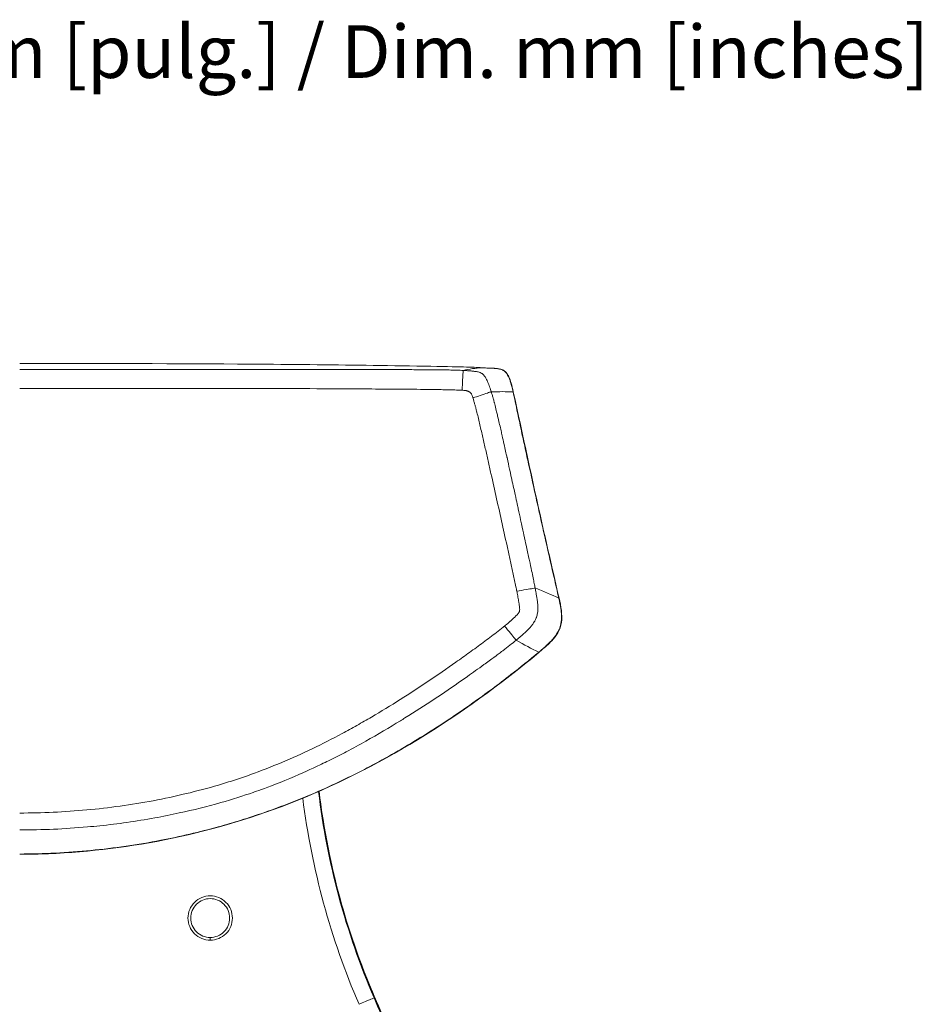
# Model space of a CAD drawing. Units: inches. Extents: x 0 to 117, y 0 to 83.
# Drawn here: x 31 to 45, y 64 to 79 of the extents above; entities that cross this region are included whole.
import ezdxf

# ---------------------------------------------------------------- set-up
doc = ezdxf.new("R2010")
doc.units = ezdxf.units.IN
doc.header["$LTSCALE"] = 10
doc.header["$MEASUREMENT"] = 0
for name, color, linetype, lineweight in [('Symbol (ANSI)', 7, 'Continuous', 25), ('Visible (ANSI)', 7, 'Continuous', 50), ('Visible Narrow (ANSI)', 7, 'Continuous', 35)]:
    doc.layers.add(name, color=color, linetype=linetype, lineweight=lineweight)
doc.styles.add('Note Text (ANSI)', font='arial.ttf')

msp = doc.modelspace()

# ---------------------------------------------------------------- linework, layer by layer
at = {"layer": 'Visible (ANSI)', "linetype": 'Continuous', "lineweight": 5}
for p, q in [((35.317, 74.03), (35.317, 74.03)), ((38.13, 74.003), (38.13, 74.003)), ((39.11, 70.379), (39.11, 70.379)), ((35.793, 67.637), (35.793, 67.637))]:
    msp.add_line(p, q, dxfattribs=at)
for points, knots in [([(38.26, 74.056), (38.122, 74.065), (37.954, 74.069), (37.09, 74.083), (36.793, 74.088), (35.949, 74.099), (35.372, 74.105), (33.69, 74.117), (32.415, 74.12), (31.253, 74.12)], [0, 0, 0, 0, 1.051177, 1.051177, 1.590697, 1.590697, 2.65068, 2.65068, 4.496112, 4.496112, 4.496112, 4.496112]), ([(38.393, 74.046), (38.374, 74.048), (38.356, 74.049), (38.311, 74.053), (38.286, 74.055), (38.26, 74.056)], [0.000001, 0.000001, 0.000001, 0.000001, 0.1410631, 0.1410631, 0.3376885, 0.3376885, 0.3376885, 0.3376885]), ([(38.449, 74.046), (38.44, 74.046), (38.43, 74.046), (38.411, 74.046), (38.402, 74.046), (38.393, 74.046)], [0.000007, 0.000007, 0.000007, 0.000007, 0.1324043, 0.1324043, 0.2637844, 0.2637844, 0.2637844, 0.2637844]), ([(38.449, 74.046), (38.451, 74.045), (38.452, 74.045), (38.454, 74.045), (38.454, 74.045), (38.454, 74.045)], [-0.19670819, -0.19670819, -0.19670819, -0.19670819, -0.17935883, -0.17935883, -0.17753444, -0.17753444, -0.17753444, -0.17753444]), ([(38.454, 74.045), (38.486, 74.043), (38.518, 74.04), (38.569, 74.026), (38.589, 74.017), (38.62, 73.994), (38.632, 73.98), (38.653, 73.95), (38.662, 73.934), (38.684, 73.887), (38.696, 73.855), (38.719, 73.779), (38.729, 73.735), (38.738, 73.691)], [0, 0, 0, 0, 0.24186, 0.24186, 0.402807, 0.402807, 0.539718, 0.539718, 0.680828, 0.680828, 0.938041, 0.938041, 1.28239, 1.28239, 1.28239, 1.28239]), ([(38.738, 73.691), (38.884, 73.029), (39.023, 72.366), (39.257, 71.323), (39.346, 70.941), (39.432, 70.559)], [0, 0, 0, 0, 5.1628, 5.1628, 8.146663, 8.146663, 8.146663, 8.146663]), ([(39.432, 70.559), (39.459, 70.439), (39.486, 70.313), (39.46, 70.138), (39.442, 70.084), (39.39, 69.993), (39.357, 69.953), (39.275, 69.865), (39.222, 69.819), (39.154, 69.762), (39.14, 69.75), (39.126, 69.739)], [0, 0, 0, 0, 0.938931, 0.938931, 1.354611, 1.354611, 1.740264, 1.740264, 2.273252, 2.273252, 2.412644, 2.412644, 2.412644, 2.412644]), ([(39.126, 69.739), (38.548, 69.253), (37.931, 68.809), (36.665, 68.036), (36.011, 67.705), (34.723, 67.207), (34.09, 67.023), (32.831, 66.774), (32.201, 66.702), (31.465, 66.679), (31.359, 66.678), (31.253, 66.678)], [0, 0, 0, 0, 5.759551, 5.759551, 11.298961, 11.298961, 16.28397, 16.28397, 21.081098, 21.081098, 21.890516, 21.890516, 21.890516, 21.890516]), ([(35.793, 67.632), (35.862, 67.061), (35.975, 66.493), (36.267, 65.45), (36.437, 64.969), (36.639, 64.503)], [0.38848, 0.38848, 0.38848, 0.38848, 4.77292, 4.77292, 8.643454, 8.643454, 8.643454, 8.643454]), ([(34.142, 65.416), (34.219, 65.416), (34.296, 65.447), (34.351, 65.502), (34.405, 65.556), (34.437, 65.633), (34.437, 65.71), (34.438, 65.788), (34.406, 65.865), (34.351, 65.919), (34.297, 65.974), (34.219, 66.006), (34.142, 66.006), (34.065, 66.006), (33.988, 65.974), (33.933, 65.919), (33.879, 65.865), (33.847, 65.788), (33.847, 65.71), (33.847, 65.633), (33.879, 65.556), (33.934, 65.502), (33.988, 65.447), (34.065, 65.416), (34.142, 65.416)], [-1, -1, -1, -1, -0.875, -0.875, -0.875, -0.75, -0.75, -0.75, -0.625, -0.625, -0.625, -0.5, -0.5, -0.5, -0.375, -0.375, -0.375, -0.25, -0.25, -0.25, -0.125, -0.125, -0.125, 0, 0, 0, 0])]:
    msp.add_open_spline(points, degree=3, knots=knots, dxfattribs=at)
msp.add_open_spline([(36.639, 64.503), (36.922, 63.85), (37.2, 63.194), (37.474, 62.537)], degree=3, dxfattribs=at)
at = {"layer": 'Visible Narrow (ANSI)', "linetype": 'Continuous', "lineweight": 5}
for p, q in [((37.924, 74.016), (37.924, 74.016)), ((38.735, 73.69), (38.738, 73.691)), ((39.428, 70.559), (39.432, 70.559)), ((39.124, 69.742), (39.126, 69.739)), ((35.784, 67.633), (35.784, 67.633)), ((35.793, 67.637), (35.793, 67.637)), ((31.3, 67.048), (31.3, 67.048)), ((34.142, 65.416), (34.142, 65.374)), ((36.639, 64.503), (36.629, 64.499))]:
    msp.add_line(p, q, dxfattribs=at)
for centre, major_axis, ratio, start_param, end_param in [((35.235, 73.955), (0.005, 0.0786), 0.797955, 6.028188, 6.0282), ((44.195, 68.242), (-2.534, 9.661), 0.86569, 1.419728, 1.745435), ((-107.063, 2.413), (144.125, 61.073), 0.999924, 6.276578, 6.290224), ((36.535, 64.458), (0.104, 0.045), 0.011233, 6.265732, 6.283186), ((-106.597, 2.673), (-84.641, 131.479), 0.997656, 4.53464, 4.548301)]:
    msp.add_ellipse(centre, major_axis=major_axis, ratio=ratio, start_param=start_param, end_param=end_param, dxfattribs=at)
for points in [[(38.26, 74.056), (38.166, 74.05), (38.072, 74.036), (37.978, 74.014)], [(38.735, 73.69), (38.634, 73.693), (38.523, 73.693), (38.404, 73.69)], [(39.069, 70.716), (39.198, 70.665), (39.318, 70.613), (39.428, 70.559)], [(38.781, 69.923), (38.902, 69.855), (39.016, 69.795), (39.124, 69.742)], [(35.785, 67.629), (35.913, 66.552), (36.198, 65.494), (36.629, 64.499)]]:
    msp.add_open_spline(points, degree=3, dxfattribs=at)
for points, knots in [([(37.978, 74.014), (37.955, 74.015), (37.919, 74.017), (37.87, 74.018), (37.834, 74.019), (37.799, 74.02), (37.765, 74.021), (37.739, 74.021), (37.708, 74.022), (37.671, 74.022), (37.637, 74.023), (37.598, 74.023), (37.555, 74.023), (37.518, 74.024), (37.454, 74.024), (37.364, 74.025), (37.301, 74.025), (37.225, 74.026), (37.135, 74.026), (37.109, 74.026), (37.083, 74.026), (37.058, 74.026), (36.949, 74.027), (36.847, 74.027), (36.751, 74.027), (36.578, 74.028), (36.425, 74.028), (36.295, 74.029), (36.243, 74.029), (36.191, 74.029), (36.138, 74.029), (35.737, 74.03), (35.329, 74.03), (34.914, 74.03), (34.815, 74.03), (34.715, 74.03), (34.614, 74.03), (34.309, 74.03), (34.002, 74.029), (33.693, 74.029), (33.441, 74.029), (33.188, 74.029), (32.934, 74.029), (32.656, 74.028), (32.376, 74.028), (32.093, 74.028), (31.947, 74.028), (31.807, 74.028), (31.673, 74.028), (31.57, 74.028), (31.43, 74.028), (31.253, 74.028)], [-1, -1, -1, -1, -0.984375, -0.984375, -0.984375, -0.96875, -0.96875, -0.96875, -0.952408, -0.952408, -0.952408, -0.9375, -0.9375, -0.9375, -0.900858, -0.900858, -0.900858, -0.875, -0.875, -0.875, -0.865432, -0.865432, -0.865432, -0.824421, -0.824421, -0.824421, -0.75, -0.75, -0.75, -0.726197, -0.726197, -0.726197, -0.543799, -0.543799, -0.543799, -0.5, -0.5, -0.5, -0.362169, -0.362169, -0.362169, -0.25, -0.25, -0.25, -0.125, -0.125, -0.125, -0.0625, -0.0625, -0.0625, 0, 0, 0, 0]), ([(37.978, 74.014), (37.977, 74.009), (37.977, 74.002), (37.976, 73.98), (37.974, 73.958), (37.972, 73.921), (37.97, 73.871), (37.967, 73.826), (37.965, 73.77), (37.962, 73.714)], [0, 0, 0, 0, 0.3458807, 0.3458807, 0.3458807, 0.6899325, 0.6899325, 0.6899325, 1, 1, 1, 1]), ([(38.404, 73.69), (38.402, 73.695), (38.401, 73.7), (38.399, 73.705), (38.394, 73.719), (38.39, 73.733), (38.385, 73.747), (38.383, 73.753), (38.381, 73.758), (38.379, 73.764), (38.378, 73.766), (38.372, 73.786), (38.357, 73.823), (38.355, 73.826), (38.353, 73.831), (38.351, 73.835), (38.348, 73.842), (38.345, 73.85), (38.341, 73.859), (38.336, 73.87), (38.33, 73.882), (38.323, 73.895), (38.321, 73.898), (38.32, 73.901), (38.318, 73.903), (38.312, 73.913), (38.307, 73.922), (38.301, 73.929), (38.292, 73.941), (38.282, 73.951), (38.274, 73.958), (38.273, 73.959), (38.272, 73.96), (38.27, 73.961), (38.267, 73.964), (38.263, 73.967), (38.258, 73.97), (38.258, 73.97), (38.257, 73.97), (38.256, 73.971), (38.251, 73.974), (38.246, 73.977), (38.241, 73.979), (38.238, 73.98), (38.236, 73.981), (38.234, 73.982), (38.224, 73.986), (38.214, 73.989), (38.204, 73.991), (38.201, 73.992), (38.197, 73.993), (38.193, 73.994), (38.186, 73.995), (38.177, 73.997), (38.166, 73.999), (38.162, 73.999), (38.157, 74), (38.152, 74), (38.143, 74.002), (38.134, 74.002), (38.127, 74.003), (38.12, 74.004), (38.114, 74.004), (38.109, 74.005), (38.102, 74.005), (38.095, 74.006), (38.087, 74.007), (38.084, 74.007), (38.08, 74.007), (38.077, 74.008), (38.074, 74.008), (38.064, 74.009), (38.047, 74.01), (38.046, 74.01), (38.045, 74.01), (38.044, 74.01), (38.032, 74.011), (38.014, 74.012), (37.986, 74.013), (37.983, 74.013), (37.98, 74.014), (37.978, 74.014)], [0, 0, 0, 0, 0.0237916, 0.0237916, 0.0237916, 0.0967115, 0.0967115, 0.0967115, 0.125, 0.125, 0.125, 0.2379847, 0.2379847, 0.2379847, 0.25, 0.25, 0.25, 0.3018979, 0.3018979, 0.3018979, 0.3629178, 0.3629178, 0.3629178, 0.375, 0.375, 0.375, 0.4186491, 0.4186491, 0.4186491, 0.4895554, 0.4895554, 0.4895554, 0.5, 0.5, 0.5, 0.5253276, 0.5253276, 0.5253276, 0.5285714, 0.5285714, 0.5285714, 0.557685, 0.557685, 0.557685, 0.5714286, 0.5714286, 0.5714286, 0.622925, 0.622925, 0.622925, 0.6428571, 0.6428571, 0.6428571, 0.6935031, 0.6935031, 0.6935031, 0.7142857, 0.7142857, 0.7142857, 0.7521544, 0.7521544, 0.7521544, 0.7857143, 0.7857143, 0.7857143, 0.8218752, 0.8218752, 0.8218752, 0.8392857, 0.8392857, 0.8392857, 0.8898824, 0.8898824, 0.8898824, 0.8928571, 0.8928571, 0.8928571, 0.9908044, 0.9908044, 0.9908044, 1, 1, 1, 1]), ([(38.735, 73.69), (38.729, 73.717), (38.723, 73.744), (38.716, 73.771), (38.71, 73.792), (38.704, 73.814), (38.697, 73.836), (38.692, 73.852), (38.686, 73.869), (38.68, 73.885), (38.674, 73.899), (38.668, 73.913), (38.661, 73.927), (38.655, 73.938), (38.649, 73.949), (38.641, 73.961), (38.637, 73.968), (38.631, 73.975), (38.625, 73.982), (38.62, 73.988), (38.615, 73.993), (38.609, 73.999), (38.602, 74.004), (38.595, 74.01), (38.587, 74.014), (38.578, 74.02), (38.569, 74.024), (38.561, 74.027), (38.55, 74.031), (38.54, 74.033), (38.53, 74.035), (38.524, 74.037), (38.518, 74.038), (38.511, 74.039), (38.502, 74.04), (38.493, 74.042), (38.484, 74.042), (38.478, 74.043), (38.472, 74.044), (38.466, 74.044), (38.46, 74.045), (38.455, 74.045), (38.449, 74.046)], [-1, -1, -1, -1, -0.8157607, -0.8157607, -0.8157607, -0.6683692, -0.6683692, -0.6683692, -0.5578256, -0.5578256, -0.5578256, -0.4657059, -0.4657059, -0.4657059, -0.3920102, -0.3920102, -0.3920102, -0.3459504, -0.3459504, -0.3459504, -0.3091025, -0.3091025, -0.3091025, -0.2722546, -0.2722546, -0.2722546, -0.2261948, -0.2261948, -0.2261948, -0.170923, -0.170923, -0.170923, -0.1340751, -0.1340751, -0.1340751, -0.0771008, -0.0771008, -0.0771008, -0.0385504, -0.0385504, -0.0385504, -0.0000118, -0.0000118, -0.0000118, -0.0000118]), ([(31.253, 73.742), (31.532, 73.742), (31.812, 73.742), (32.091, 73.742), (32.37, 73.742), (32.65, 73.742), (32.929, 73.742), (33.209, 73.742), (33.488, 73.742), (33.767, 73.741), (34.047, 73.741), (34.326, 73.741), (34.605, 73.741), (35.164, 73.74), (35.723, 73.738), (36.281, 73.735), (36.421, 73.734), (36.561, 73.733), (36.7, 73.732), (36.84, 73.731), (36.98, 73.73), (37.119, 73.729), (37.189, 73.728), (37.259, 73.728), (37.329, 73.727), (37.399, 73.726), (37.469, 73.726), (37.538, 73.725), (37.573, 73.724), (37.608, 73.724), (37.643, 73.723), (37.678, 73.722), (37.713, 73.722), (37.748, 73.721), (37.765, 73.721), (37.783, 73.72), (37.8, 73.72), (37.818, 73.719), (37.835, 73.719), (37.853, 73.718), (37.87, 73.717), (37.887, 73.717), (37.905, 73.716), (37.914, 73.716), (37.922, 73.715), (37.931, 73.715), (37.935, 73.715), (37.94, 73.715), (37.944, 73.714), (37.949, 73.714), (37.954, 73.714), (37.957, 73.714), (37.959, 73.714), (37.961, 73.714), (37.962, 73.714)], [0, 0, 0, 0, 0.124855, 0.124855, 0.124855, 0.24971, 0.24971, 0.24971, 0.374566, 0.374566, 0.374566, 0.499421, 0.499421, 0.499421, 0.749131, 0.749131, 0.749131, 0.811559, 0.811559, 0.811559, 0.873986, 0.873986, 0.873986, 0.9052, 0.9052, 0.9052, 0.936414, 0.936414, 0.936414, 0.952021, 0.952021, 0.952021, 0.967628, 0.967628, 0.967628, 0.975431, 0.975431, 0.975431, 0.983235, 0.983235, 0.983235, 0.991038, 0.991038, 0.991038, 0.99494, 0.99494, 0.99494, 0.996891, 0.996891, 0.996891, 0.998841, 0.998841, 0.998841, 1, 1, 1, 1]), ([(37.962, 73.714), (37.963, 73.714), (37.964, 73.714), (37.965, 73.714), (37.971, 73.713), (37.979, 73.713), (37.987, 73.712), (37.991, 73.712), (37.996, 73.711), (38.001, 73.711), (38.006, 73.71), (38.011, 73.709), (38.016, 73.709), (38.021, 73.708), (38.025, 73.707), (38.03, 73.706), (38.035, 73.705), (38.04, 73.703), (38.044, 73.702), (38.049, 73.7), (38.054, 73.699), (38.058, 73.697), (38.06, 73.696), (38.063, 73.695), (38.065, 73.694), (38.067, 73.692), (38.069, 73.691), (38.071, 73.69), (38.075, 73.687), (38.079, 73.684), (38.083, 73.681), (38.087, 73.678), (38.09, 73.674), (38.093, 73.671), (38.096, 73.667), (38.099, 73.663), (38.102, 73.659), (38.105, 73.655), (38.107, 73.65), (38.109, 73.646), (38.114, 73.637), (38.117, 73.628), (38.121, 73.619), (38.122, 73.614), (38.124, 73.608), (38.126, 73.604), (38.126, 73.602), (38.127, 73.601), (38.127, 73.599)], [0, 0, 0, 0, 0.012758, 0.012758, 0.012758, 0.1130904, 0.1130904, 0.1130904, 0.1789631, 0.1789631, 0.1789631, 0.2448359, 0.2448359, 0.2448359, 0.3107086, 0.3107086, 0.3107086, 0.3765814, 0.3765814, 0.3765814, 0.4424541, 0.4424541, 0.4424541, 0.4753905, 0.4753905, 0.4753905, 0.5083269, 0.5083269, 0.5083269, 0.5741997, 0.5741997, 0.5741997, 0.6400724, 0.6400724, 0.6400724, 0.7059452, 0.7059452, 0.7059452, 0.7718179, 0.7718179, 0.7718179, 0.9035634, 0.9035634, 0.9035634, 0.9764826, 0.9764826, 0.9764826, 1, 1, 1, 1]), ([(38.404, 73.69), (38.389, 73.686), (38.373, 73.681), (38.345, 73.671), (38.318, 73.661), (38.28, 73.647), (38.234, 73.632), (38.201, 73.622), (38.164, 73.61), (38.127, 73.599)], [-1, -1, -1, -1, -0.632096, -0.632096, -0.632096, -0.264528, -0.264528, -0.264528, 0, 0, 0, 0]), ([(39.069, 70.716), (39.066, 70.733), (39.061, 70.756), (39.056, 70.784), (39.046, 70.832), (39.033, 70.897), (39.016, 70.978), (39.006, 71.024), (38.995, 71.076), (38.983, 71.134), (38.98, 71.146), (38.978, 71.158), (38.975, 71.17), (38.969, 71.2), (38.962, 71.231), (38.955, 71.263), (38.947, 71.301), (38.94, 71.334), (38.934, 71.363), (38.922, 71.415), (38.914, 71.451), (38.91, 71.472), (38.907, 71.486), (38.887, 71.578), (38.85, 71.749), (38.839, 71.798), (38.827, 71.854), (38.813, 71.916), (38.807, 71.943), (38.791, 72.016), (38.766, 72.134), (38.752, 72.196), (38.735, 72.272), (38.716, 72.359), (38.711, 72.385), (38.699, 72.438), (38.681, 72.519), (38.671, 72.567), (38.658, 72.625), (38.643, 72.692), (38.642, 72.698), (38.64, 72.704), (38.639, 72.712), (38.63, 72.752), (38.616, 72.816), (38.596, 72.904), (38.588, 72.94), (38.579, 72.98), (38.569, 73.024), (38.564, 73.048), (38.559, 73.073), (38.553, 73.097), (38.539, 73.161), (38.524, 73.225), (38.509, 73.289), (38.504, 73.311), (38.498, 73.334), (38.493, 73.356), (38.491, 73.366), (38.488, 73.375), (38.486, 73.385), (38.478, 73.417), (38.47, 73.449), (38.462, 73.481), (38.459, 73.494), (38.455, 73.508), (38.452, 73.521), (38.451, 73.523), (38.451, 73.526), (38.45, 73.528), (38.447, 73.541), (38.442, 73.557), (38.437, 73.576), (38.433, 73.59), (38.429, 73.606), (38.424, 73.623), (38.422, 73.631), (38.419, 73.639), (38.417, 73.647), (38.415, 73.654), (38.413, 73.661), (38.41, 73.671), (38.408, 73.676), (38.406, 73.683), (38.404, 73.69)], [0, 0, 0, 0, 0.039079, 0.039079, 0.039079, 0.104828, 0.104828, 0.104828, 0.142857, 0.142857, 0.142857, 0.163841, 0.163841, 0.163841, 0.214286, 0.214286, 0.214286, 0.239701, 0.239701, 0.239701, 0.285714, 0.285714, 0.285714, 0.396527, 0.396527, 0.396527, 0.428571, 0.428571, 0.428571, 0.521924, 0.521924, 0.521924, 0.571429, 0.571429, 0.571429, 0.638904, 0.638904, 0.638904, 0.678571, 0.678571, 0.678571, 0.691095, 0.691095, 0.691095, 0.758324, 0.758324, 0.758324, 0.785714, 0.785714, 0.785714, 0.809111, 0.809111, 0.809111, 0.87118, 0.87118, 0.87118, 0.892857, 0.892857, 0.892857, 0.902214, 0.902214, 0.902214, 0.933248, 0.933248, 0.933248, 0.946429, 0.946429, 0.946429, 0.950386, 0.950386, 0.950386, 0.970132, 0.970132, 0.970132, 0.984655, 0.984655, 0.984655, 0.990913, 0.990913, 0.990913, 0.996707, 0.996707, 0.996707, 1, 1, 1, 1]), ([(39.428, 70.559), (39.405, 70.663), (39.381, 70.768), (39.357, 70.872), (39.333, 70.976), (39.309, 71.081), (39.286, 71.185), (39.239, 71.392), (39.192, 71.599), (39.145, 71.808), (39.122, 71.913), (39.098, 72.018), (39.075, 72.123), (39.051, 72.23), (39.028, 72.333), (39.007, 72.431), (38.982, 72.541), (38.959, 72.645), (38.938, 72.743), (38.914, 72.854), (38.891, 72.958), (38.87, 73.055), (38.846, 73.169), (38.823, 73.273), (38.803, 73.369), (38.778, 73.488), (38.756, 73.594), (38.735, 73.69)], [0, 0, 0, 0, 0.100483, 0.100483, 0.100483, 0.200615, 0.200615, 0.200615, 0.399839, 0.399839, 0.399839, 0.5, 0.5, 0.5, 0.575378, 0.575378, 0.575378, 0.659092, 0.659092, 0.659092, 0.753179, 0.753179, 0.753179, 0.862839, 0.862839, 0.862839, 1, 1, 1, 1]), ([(38.127, 73.599), (38.128, 73.597), (38.129, 73.595), (38.13, 73.591), (38.131, 73.585), (38.134, 73.576), (38.136, 73.567), (38.138, 73.559), (38.14, 73.552), (38.142, 73.544), (38.146, 73.528), (38.15, 73.512), (38.155, 73.497), (38.159, 73.481), (38.163, 73.465), (38.168, 73.45), (38.172, 73.434), (38.176, 73.418), (38.18, 73.402), (38.188, 73.371), (38.196, 73.339), (38.204, 73.308), (38.211, 73.276), (38.219, 73.244), (38.226, 73.213), (38.241, 73.149), (38.256, 73.086), (38.271, 73.022), (38.285, 72.959), (38.3, 72.895), (38.314, 72.832), (38.328, 72.768), (38.343, 72.705), (38.357, 72.641), (38.371, 72.578), (38.385, 72.514), (38.4, 72.45), (38.428, 72.323), (38.456, 72.196), (38.485, 72.069), (38.513, 71.942), (38.542, 71.815), (38.57, 71.687), (38.598, 71.56), (38.626, 71.433), (38.654, 71.306), (38.668, 71.242), (38.682, 71.179), (38.696, 71.115), (38.71, 71.051), (38.724, 70.988), (38.738, 70.924), (38.751, 70.861), (38.765, 70.797), (38.778, 70.733), (38.783, 70.71), (38.787, 70.688), (38.792, 70.665)], [0, 0, 0, 0, 0.004863, 0.004863, 0.004863, 0.012965, 0.012965, 0.012965, 0.021066, 0.021066, 0.021066, 0.03727, 0.03727, 0.03727, 0.053474, 0.053474, 0.053474, 0.069677, 0.069677, 0.069677, 0.102084, 0.102084, 0.102084, 0.134491, 0.134491, 0.134491, 0.199306, 0.199306, 0.199306, 0.26412, 0.26412, 0.26412, 0.328934, 0.328934, 0.328934, 0.393748, 0.393748, 0.393748, 0.523377, 0.523377, 0.523377, 0.653005, 0.653005, 0.653005, 0.782633, 0.782633, 0.782633, 0.847448, 0.847448, 0.847448, 0.912262, 0.912262, 0.912262, 0.977076, 0.977076, 0.977076, 1, 1, 1, 1]), ([(38.792, 70.665), (38.794, 70.656), (38.796, 70.647), (38.797, 70.637), (38.803, 70.611), (38.807, 70.585), (38.812, 70.558), (38.813, 70.552), (38.814, 70.546), (38.815, 70.541), (38.816, 70.537), (38.817, 70.533), (38.817, 70.529), (38.818, 70.525), (38.819, 70.521), (38.819, 70.516), (38.821, 70.508), (38.822, 70.5), (38.823, 70.492), (38.826, 70.475), (38.828, 70.459), (38.83, 70.442), (38.832, 70.434), (38.833, 70.425), (38.834, 70.417), (38.834, 70.409), (38.835, 70.4), (38.835, 70.392), (38.835, 70.384), (38.835, 70.375), (38.833, 70.367), (38.832, 70.363), (38.831, 70.359), (38.829, 70.355), (38.828, 70.351), (38.826, 70.347), (38.824, 70.344), (38.82, 70.336), (38.815, 70.33), (38.809, 70.323), (38.804, 70.317), (38.798, 70.311), (38.792, 70.305), (38.786, 70.299), (38.78, 70.293), (38.774, 70.287), (38.768, 70.281), (38.762, 70.276), (38.756, 70.27), (38.744, 70.258), (38.732, 70.247), (38.719, 70.236), (38.713, 70.23), (38.707, 70.224), (38.701, 70.219), (38.697, 70.216), (38.694, 70.213), (38.691, 70.21), (38.688, 70.208), (38.685, 70.205), (38.682, 70.202), (38.678, 70.199), (38.674, 70.195), (38.669, 70.191), (38.648, 70.173), (38.627, 70.155), (38.605, 70.138)], [0, 0, 0, 0, 0.037071, 0.037071, 0.037071, 0.141698, 0.141698, 0.141698, 0.163754, 0.163754, 0.163754, 0.185811, 0.185811, 0.185811, 0.207867, 0.207867, 0.207867, 0.25198, 0.25198, 0.25198, 0.340206, 0.340206, 0.340206, 0.384318, 0.384318, 0.384318, 0.428431, 0.428431, 0.428431, 0.472544, 0.472544, 0.472544, 0.494601, 0.494601, 0.494601, 0.516657, 0.516657, 0.516657, 0.56077, 0.56077, 0.56077, 0.604883, 0.604883, 0.604883, 0.648996, 0.648996, 0.648996, 0.693108, 0.693108, 0.693108, 0.781334, 0.781334, 0.781334, 0.825447, 0.825447, 0.825447, 0.847504, 0.847504, 0.847504, 0.86956, 0.86956, 0.86956, 0.891616, 0.891616, 0.891616, 1, 1, 1, 1]), ([(38.781, 69.923), (38.827, 69.96), (38.866, 69.994), (38.898, 70.023), (38.918, 70.041), (38.935, 70.057), (38.95, 70.071), (38.964, 70.085), (38.978, 70.1), (38.993, 70.117), (38.997, 70.121), (39.001, 70.126), (39.006, 70.132), (39.014, 70.141), (39.023, 70.152), (39.032, 70.165), (39.053, 70.194), (39.063, 70.213), (39.066, 70.218), (39.074, 70.233), (39.081, 70.247), (39.086, 70.262), (39.088, 70.266), (39.089, 70.271), (39.091, 70.275), (39.094, 70.285), (39.097, 70.295), (39.099, 70.305), (39.101, 70.31), (39.103, 70.32), (39.105, 70.335), (39.108, 70.352), (39.109, 70.368), (39.11, 70.382), (39.111, 70.392), (39.111, 70.402), (39.111, 70.411), (39.111, 70.421), (39.111, 70.43), (39.11, 70.439), (39.11, 70.457), (39.108, 70.478), (39.105, 70.502), (39.103, 70.521), (39.1, 70.542), (39.096, 70.564), (39.093, 70.581), (39.09, 70.599), (39.087, 70.618), (39.084, 70.638), (39.078, 70.67), (39.069, 70.716)], [-1, -1, -1, -1, -0.845047, -0.845047, -0.845047, -0.75, -0.75, -0.75, -0.6875, -0.6875, -0.6875, -0.663378, -0.663378, -0.663378, -0.625, -0.625, -0.625, -0.5625, -0.5625, -0.5625, -0.514947, -0.514947, -0.514947, -0.5, -0.5, -0.5, -0.46875, -0.46875, -0.46875, -0.4375, -0.4375, -0.4375, -0.375, -0.375, -0.375, -0.343972, -0.343972, -0.343972, -0.3125, -0.3125, -0.3125, -0.25, -0.25, -0.25, -0.178772, -0.178772, -0.178772, -0.125, -0.125, -0.125, 0, 0, 0, 0]), ([(38.792, 70.665), (38.841, 70.675), (38.891, 70.685), (38.933, 70.692), (38.976, 70.699), (39.01, 70.704), (39.033, 70.708), (39.049, 70.711), (39.059, 70.713), (39.069, 70.716)], [-0.9999998, -0.9999998, -0.9999998, -0.9999998, -0.6336403, -0.6336403, -0.6336403, -0.2574002, -0.2574002, -0.2574002, 0, 0, 0, 0]), ([(39.124, 69.742), (39.164, 69.776), (39.205, 69.811), (39.244, 69.847), (39.284, 69.883), (39.322, 69.92), (39.355, 69.961), (39.388, 70.001), (39.417, 70.044), (39.436, 70.091), (39.436, 70.091), (39.437, 70.092), (39.437, 70.094), (39.441, 70.103), (39.458, 70.141), (39.466, 70.212), (39.467, 70.222), (39.468, 70.233), (39.469, 70.245), (39.47, 70.271), (39.47, 70.301), (39.467, 70.334), (39.465, 70.355), (39.463, 70.378), (39.459, 70.401), (39.452, 70.451), (39.44, 70.503), (39.428, 70.559)], [0, 0, 0, 0, 0.167585, 0.167585, 0.167585, 0.33517, 0.33517, 0.33517, 0.5, 0.5, 0.5, 0.523806, 0.523806, 0.523806, 0.677586, 0.677586, 0.677586, 0.699895, 0.699895, 0.699895, 0.75, 0.75, 0.75, 0.830318, 0.830318, 0.830318, 1, 1, 1, 1]), ([(38.605, 70.138), (38.598, 70.132), (38.591, 70.126), (38.584, 70.121), (38.551, 70.094), (38.518, 70.068), (38.484, 70.042), (38.45, 70.016), (38.417, 69.991), (38.383, 69.965), (38.349, 69.94), (38.315, 69.914), (38.281, 69.889), (38.213, 69.839), (38.144, 69.788), (38.075, 69.739), (38.007, 69.689), (37.938, 69.64), (37.868, 69.591), (37.73, 69.493), (37.59, 69.397), (37.449, 69.302), (37.308, 69.207), (37.166, 69.115), (37.023, 69.024), (36.879, 68.933), (36.734, 68.845), (36.588, 68.759), (36.515, 68.716), (36.441, 68.674), (36.367, 68.632), (36.293, 68.591), (36.219, 68.55), (36.144, 68.51), (35.995, 68.43), (35.843, 68.352), (35.69, 68.279), (35.537, 68.205), (35.383, 68.136), (35.226, 68.07), (35.07, 68.004), (34.912, 67.943), (34.752, 67.885), (34.672, 67.857), (34.591, 67.83), (34.511, 67.803), (34.43, 67.777), (34.349, 67.752), (34.268, 67.728), (34.105, 67.68), (33.941, 67.636), (33.776, 67.597), (33.611, 67.557), (33.445, 67.522), (33.278, 67.49), (32.944, 67.428), (32.608, 67.381), (32.27, 67.35), (31.932, 67.319), (31.592, 67.303), (31.253, 67.303)], [0, 0, 0, 0, 0.003399, 0.003399, 0.003399, 0.019218, 0.019218, 0.019218, 0.035037, 0.035037, 0.035037, 0.050856, 0.050856, 0.050856, 0.082494, 0.082494, 0.082494, 0.114132, 0.114132, 0.114132, 0.177409, 0.177409, 0.177409, 0.240685, 0.240685, 0.240685, 0.303961, 0.303961, 0.303961, 0.335599, 0.335599, 0.335599, 0.367237, 0.367237, 0.367237, 0.430514, 0.430514, 0.430514, 0.49379, 0.49379, 0.49379, 0.557066, 0.557066, 0.557066, 0.588704, 0.588704, 0.588704, 0.620342, 0.620342, 0.620342, 0.683619, 0.683619, 0.683619, 0.746895, 0.746895, 0.746895, 0.873447, 0.873447, 0.873447, 1, 1, 1, 1]), ([(38.605, 70.138), (38.637, 70.099), (38.668, 70.061), (38.695, 70.029), (38.723, 69.996), (38.745, 69.97), (38.76, 69.952), (38.769, 69.94), (38.775, 69.931), (38.781, 69.923)], [0, 0, 0, 0, 0.371537, 0.371537, 0.371537, 0.752187, 0.752187, 0.752187, 1, 1, 1, 1]), ([(31.253, 67.047), (31.424, 67.047), (31.596, 67.051), (31.767, 67.058), (31.934, 67.065), (32.106, 67.077), (32.28, 67.092), (32.343, 67.098), (32.407, 67.104), (32.47, 67.11), (32.74, 67.139), (33.017, 67.178), (33.3, 67.229), (33.425, 67.252), (33.55, 67.277), (33.673, 67.304), (33.887, 67.35), (34.096, 67.403), (34.301, 67.461), (34.483, 67.513), (34.646, 67.565), (34.792, 67.616), (34.806, 67.62), (34.824, 67.627), (34.845, 67.634), (34.93, 67.664), (35.074, 67.716), (35.273, 67.797), (35.48, 67.882), (35.636, 67.953), (35.744, 68.004), (35.82, 68.039), (35.894, 68.075), (35.964, 68.11), (36.048, 68.152), (36.129, 68.193), (36.205, 68.233), (36.306, 68.286), (36.405, 68.34), (36.502, 68.394), (36.685, 68.496), (36.86, 68.599), (37.027, 68.702), (37.05, 68.716), (37.073, 68.731), (37.096, 68.745), (37.251, 68.841), (37.399, 68.937), (37.54, 69.03), (37.685, 69.126), (37.823, 69.22), (37.954, 69.312), (37.984, 69.333), (38.014, 69.354), (38.044, 69.375), (38.124, 69.432), (38.207, 69.491), (38.293, 69.553), (38.319, 69.572), (38.346, 69.591), (38.373, 69.611), (38.395, 69.627), (38.429, 69.652), (38.476, 69.687), (38.501, 69.705), (38.522, 69.721), (38.54, 69.734), (38.555, 69.746), (38.568, 69.756), (38.579, 69.764), (38.656, 69.822), (38.723, 69.875), (38.781, 69.923)], [-1, -1, -1, -1, -0.9375, -0.9375, -0.9375, -0.875, -0.875, -0.875, -0.851159, -0.851159, -0.851159, -0.75, -0.75, -0.75, -0.704224, -0.704224, -0.704224, -0.625, -0.625, -0.625, -0.5625, -0.5625, -0.5625, -0.55007, -0.55007, -0.55007, -0.5, -0.5, -0.5, -0.4375, -0.4375, -0.4375, -0.409076, -0.409076, -0.409076, -0.375, -0.375, -0.375, -0.335358, -0.335358, -0.335358, -0.260422, -0.260422, -0.260422, -0.25, -0.25, -0.25, -0.188188, -0.188188, -0.188188, -0.125, -0.125, -0.125, -0.110959, -0.110959, -0.110959, -0.073882, -0.073882, -0.073882, -0.0625, -0.0625, -0.0625, -0.046875, -0.046875, -0.046875, -0.038582, -0.038582, -0.038582, -0.03125, -0.03125, -0.03125, 0, 0, 0, 0]), ([(31.253, 66.682), (31.616, 66.683), (31.975, 66.701), (32.332, 66.736), (32.689, 66.771), (33.043, 66.822), (33.394, 66.89), (33.686, 66.946), (33.976, 67.014), (34.265, 67.094), (34.496, 67.158), (34.726, 67.229), (34.954, 67.308), (35.125, 67.367), (35.295, 67.431), (35.462, 67.498), (35.629, 67.565), (35.795, 67.636), (35.958, 67.71), (36.175, 67.81), (36.389, 67.916), (36.6, 68.028), (36.863, 68.169), (37.121, 68.318), (37.375, 68.476), (37.629, 68.633), (37.878, 68.799), (38.124, 68.972), (38.32, 69.11), (38.514, 69.254), (38.703, 69.402), (38.846, 69.513), (38.986, 69.626), (39.124, 69.742)], [-1, -1, -1, -1, -0.875, -0.875, -0.875, -0.75, -0.75, -0.75, -0.645833, -0.645833, -0.645833, -0.5625, -0.5625, -0.5625, -0.5, -0.5, -0.5, -0.4375, -0.4375, -0.4375, -0.354167, -0.354167, -0.354167, -0.25, -0.25, -0.25, -0.145833, -0.145833, -0.145833, -0.0625, -0.0625, -0.0625, 0, 0, 0, 0]), ([(36.639, 64.503), (36.413, 65.024), (36.228, 65.562), (36.083, 66.111), (35.952, 66.611), (35.855, 67.12), (35.793, 67.632)], [0, 0, 0, 0, 0.5000003, 0.5000003, 0.5000003, 0.955101, 0.955101, 0.955101, 0.955101]), ([(34.142, 65.374), (34.054, 65.374), (33.966, 65.411), (33.904, 65.473), (33.842, 65.535), (33.805, 65.623), (33.805, 65.711), (33.805, 65.799), (33.841, 65.887), (33.904, 65.949), (33.966, 66.012), (34.054, 66.048), (34.142, 66.048), (34.23, 66.048), (34.318, 66.012), (34.381, 65.949), (34.443, 65.887), (34.479, 65.799), (34.479, 65.711), (34.479, 65.623), (34.443, 65.535), (34.38, 65.473), (34.318, 65.411), (34.23, 65.374), (34.142, 65.374)], [-1, -1, -1, -1, -0.875, -0.875, -0.875, -0.75, -0.75, -0.75, -0.625, -0.625, -0.625, -0.5, -0.5, -0.5, -0.375, -0.375, -0.375, -0.25, -0.25, -0.25, -0.125, -0.125, -0.125, 0, 0, 0, 0]), ([(36.399, 64.403), (36.432, 64.417), (36.466, 64.432), (36.498, 64.446), (36.539, 64.463), (36.577, 64.479), (36.6, 64.488), (36.618, 64.496), (36.626, 64.499), (36.628, 64.499), (36.628, 64.499), (36.628, 64.499), (36.629, 64.499)], [-1, -1, -1, -1, -0.7202, -0.7202, -0.7202, -0.3601, -0.3601, -0.3601, -0.074728, -0.074728, -0.074728, 0, 0, 0, 0])]:
    msp.add_open_spline(points, degree=3, knots=knots, dxfattribs=at)

# ---------------------------------------------------------------- texts
at = {"layer": 'Symbol (ANSI)', "insert": (2.563, 79.249), "char_height": 0.8, "width": 43.2189, "attachment_point": 1, "style": 'Note Text (ANSI)'}
msp.add_mtext('\\fArial|b1|i0;\\H0.8000;Medidas Referenciales / \\fArial|b0|i1;\\H0.8000;Estimated Dimensions, \\fArial|b1|i0;\\H0.8000;Acot. mm [pulg.]\\fArial|b0|i1;\\H0.8000; / Dim. mm [inches]', dxfattribs=at)

doc.saveas('drawing.dxf')
